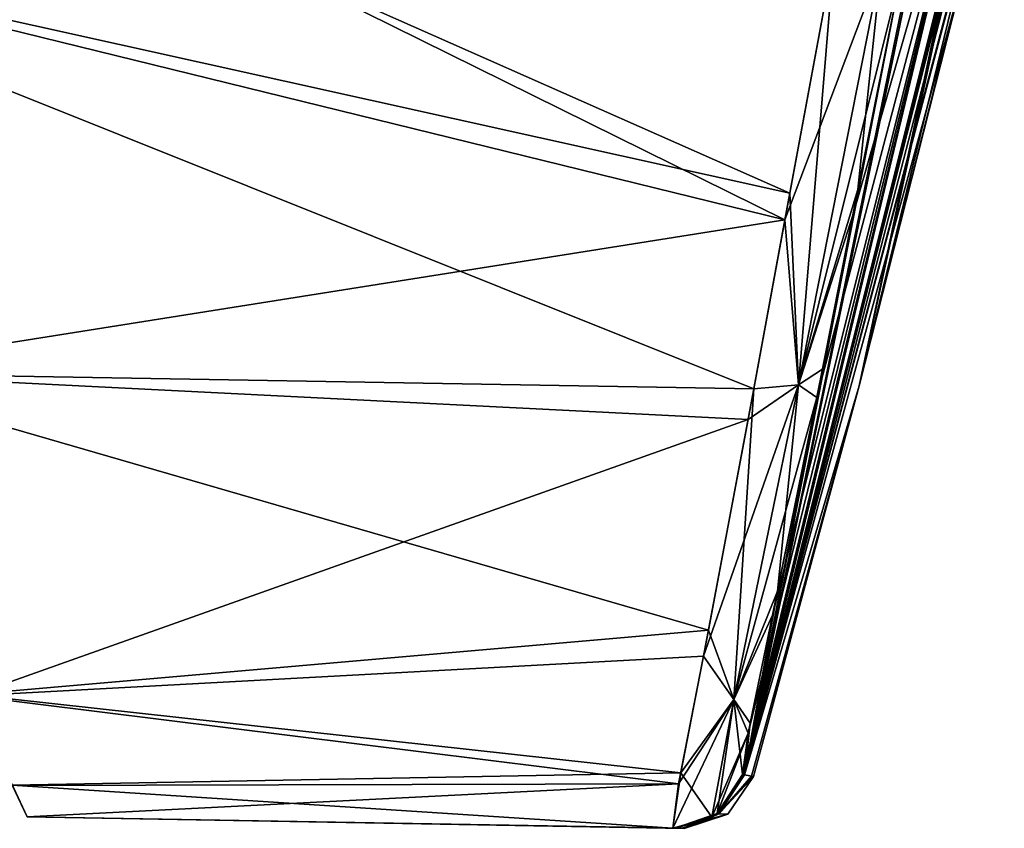
# Model space of a CAD drawing. Units: millimetres. Extents: x -24 to 89, y -10 to 280.
# Drawn here: x 60 to 74, y 58 to 69 of the extents above; entities that cross this region are included whole.
import ezdxf

# ---------------------------------------------------------------- set-up
doc = ezdxf.new("R2010")
doc.units = ezdxf.units.MM
doc.header["$LTSCALE"] = 65.185185
for name, color, linetype in [('110', 7, 'CONTINUOUS'), ('111', 7, 'CONTINUOUS'), ('114', 7, 'CONTINUOUS'), ('126', 7, 'CONTINUOUS'), ('129', 7, 'CONTINUOUS'), ('130', 7, 'CONTINUOUS'), ('135', 7, 'CONTINUOUS'), ('156', 7, 'CONTINUOUS'), ('157', 7, 'CONTINUOUS'), ('158', 7, 'CONTINUOUS'), ('159', 7, 'CONTINUOUS'), ('160', 7, 'CONTINUOUS'), ('161', 7, 'CONTINUOUS'), ('705', 7, 'CONTINUOUS')]:
    doc.layers.add(name, color=color, linetype=linetype)

msp = doc.modelspace()

# ---------------------------------------------------------------- linework, layer by layer
at = {"layer": '110', "color": 254, "linetype": 'Continuous', "true_color": 0xe6e6e6}
for points in [[(70.695, 58.341, 12.059), (70.708, 58.339, 11.528), (74.392, 73.685, 11), (70.695, 58.341, 12.059)], [(70.774, 58.928, 15.558), (70.695, 58.341, 12.059), (74.392, 73.685, 11), (70.774, 58.928, 15.558)], [(70.708, 58.339, 11.528), (70.722, 58.337, 11), (74.392, 73.685, 11), (70.708, 58.339, 11.528)], [(71.118, 60.597, 18.689), (70.774, 58.928, 15.558), (74.392, 73.685, 11), (71.118, 60.597, 18.689)], [(71.743, 63.673, 21.448), (71.118, 60.597, 18.689), (74.392, 73.685, 11), (71.743, 63.673, 21.448)], [(72.257, 66.264, 22.585), (71.743, 63.673, 21.448), (74.392, 73.685, 11), (72.257, 66.264, 22.585)], [(72.944, 69.719, 23.019), (72.257, 66.264, 22.585), (74.392, 73.685, 11), (72.944, 69.719, 23.019)]]:
    msp.add_3dface(points, dxfattribs=at)
at = {"layer": '111', "color": 254, "linetype": 'Continuous', "true_color": 0xe6e6e6}
for points in [[(70.722, 58.337, 11), (73.989, 71.431, 9.248), (74.392, 73.685, 11), (70.722, 58.337, 11)], [(73.769, 70.482, 9.248), (73.989, 71.431, 9.248), (70.722, 58.337, 11), (73.769, 70.482, 9.248)], [(73.548, 69.534, 9.248), (73.769, 70.482, 9.248), (70.722, 58.337, 11), (73.548, 69.534, 9.248)], [(73.533, 69.466, 9.219), (73.548, 69.534, 9.248), (70.722, 58.337, 11), (73.533, 69.466, 9.219)], [(73.53, 69.437, 9.149), (73.533, 69.466, 9.219), (70.722, 58.337, 11), (73.53, 69.437, 9.149)], [(73.534, 69.436, 9.059), (73.53, 69.437, 9.149), (70.722, 58.337, 11), (73.534, 69.436, 9.059)], [(73.576, 69.384, 7.881), (73.534, 69.436, 9.059), (70.722, 58.337, 11), (73.576, 69.384, 7.881)], [(73.636, 69.377, 6.305), (73.576, 69.384, 7.881), (70.722, 58.337, 11), (73.636, 69.377, 6.305)], [(73.645, 69.375, 6.002), (73.636, 69.377, 6.305), (70.722, 58.337, 11), (73.645, 69.375, 6.002)], [(73.729, 69.348, 1.726), (73.645, 69.375, 6.002), (70.722, 58.337, 11), (73.729, 69.348, 1.726)], [(73.729, 69.348, 1.726), (70.722, 58.337, 11), (72.341, 63.837, 0), (73.729, 69.348, 1.726)], [(73.744, 69.377, 0), (73.737, 69.351, 0.296), (72.341, 63.837, 0), (73.744, 69.377, 0)], [(73.737, 69.351, 0.296), (73.729, 69.348, 1.726), (72.341, 63.837, 0), (73.737, 69.351, 0.296)], [(72.341, 63.837, 0), (70.722, 58.337, 11), (70.82, 58.321, 5.823), (72.341, 63.837, 0)], [(70.851, 58.314, 0), (72.341, 63.837, 0), (70.82, 58.321, 5.823), (70.851, 58.314, 0)]]:
    msp.add_3dface(points, dxfattribs=at)
at = {"layer": '114', "color": 254, "linetype": 'Continuous', "true_color": 0xe6e6e6}
for points in [[(63.379, 70.098, 24.172), (54.754, 70.249, 24.357), (71.293, 66.182, 23.523), (63.379, 70.098, 24.172)], [(71.293, 66.182, 23.523), (54.754, 70.249, 24.357), (57.659, 64.018, 22.816), (71.293, 66.182, 23.523)], [(71.986, 69.948, 23.988), (63.379, 70.098, 24.172), (71.293, 66.182, 23.523), (71.986, 69.948, 23.988)], [(70.774, 63.36, 22.288), (71.293, 66.182, 23.523), (57.659, 64.018, 22.816), (70.774, 63.36, 22.288)], [(59.787, 59.456, 18.404), (70.774, 63.36, 22.288), (57.659, 64.018, 22.816), (59.787, 59.456, 18.404)], [(70.141, 60.017, 19.282), (70.774, 63.36, 22.288), (59.787, 59.456, 18.404), (70.141, 60.017, 19.282)], [(69.791, 58.211, 15.864), (70.141, 60.017, 19.282), (59.787, 59.456, 18.404), (69.791, 58.211, 15.864)], [(60.378, 58.188, 15.456), (69.791, 58.211, 15.864), (59.787, 59.456, 18.404), (60.378, 58.188, 15.456)], [(60.585, 57.744, 12.232), (69.791, 58.211, 15.864), (60.378, 58.188, 15.456), (60.585, 57.744, 12.232)], [(69.708, 57.585, 12.036), (69.791, 58.211, 15.864), (60.585, 57.744, 12.232), (69.708, 57.585, 12.036)]]:
    msp.add_3dface(points, dxfattribs=at)
at = {"layer": '126', "color": 254, "linetype": 'Continuous', "true_color": 0xe6e6e6}
for points in [[(69.708, 57.585, 12.036), (60.585, 57.744, 12.232), (60.585, 57.744, -12.232), (69.708, 57.585, 12.036)], [(69.721, 57.585, 11.503), (69.708, 57.585, 12.036), (60.585, 57.744, -12.232), (69.721, 57.585, 11.503)], [(69.736, 57.585, 10.973), (69.721, 57.585, 11.503), (60.585, 57.744, -12.232), (69.736, 57.585, 10.973)], [(69.837, 57.583, 5.811), (69.736, 57.585, 10.973), (60.585, 57.744, -12.232), (69.837, 57.583, 5.811)], [(69.87, 57.582, 0), (69.837, 57.583, 5.811), (60.585, 57.744, -12.232), (69.87, 57.582, 0)], [(69.845, 57.583, -5.157), (69.87, 57.582, 0), (60.585, 57.744, -12.232), (69.845, 57.583, -5.157)], [(69.736, 57.585, -10.973), (69.845, 57.583, -5.157), (60.585, 57.744, -12.232), (69.736, 57.585, -10.973)], [(69.721, 57.585, -11.503), (69.736, 57.585, -10.973), (60.585, 57.744, -12.232), (69.721, 57.585, -11.503)], [(69.708, 57.585, -12.036), (69.721, 57.585, -11.503), (60.585, 57.744, -12.232), (69.708, 57.585, -12.036)]]:
    msp.add_3dface(points, dxfattribs=at)
at = {"layer": '129', "color": 254, "linetype": 'Continuous', "true_color": 0xe6e6e6}
for points in [[(70.722, 58.337, -11), (73.797, 73.193, -19.351), (74.392, 73.685, -11), (70.722, 58.337, -11)], [(73.644, 72.456, -19.352), (73.797, 73.193, -19.351), (70.722, 58.337, -11), (73.644, 72.456, -19.352)], [(73.54, 72.096, -20), (73.644, 72.456, -19.352), (70.722, 58.337, -11), (73.54, 72.096, -20)], [(72.944, 69.719, -23.019), (73.54, 72.096, -20), (70.722, 58.337, -11), (72.944, 69.719, -23.019)], [(72.325, 66.609, -22.68), (72.944, 69.719, -23.019), (70.722, 58.337, -11), (72.325, 66.609, -22.68)], [(71.823, 64.072, -21.678), (72.325, 66.609, -22.68), (70.722, 58.337, -11), (71.823, 64.072, -21.678)], [(71.188, 60.934, -19.109), (71.823, 64.072, -21.678), (70.722, 58.337, -11), (71.188, 60.934, -19.109)], [(70.802, 59.07, -15.952), (71.188, 60.934, -19.109), (70.722, 58.337, -11), (70.802, 59.07, -15.952)], [(70.695, 58.341, -12.059), (70.802, 59.07, -15.952), (70.722, 58.337, -11), (70.695, 58.341, -12.059)], [(70.708, 58.339, -11.528), (70.695, 58.341, -12.059), (70.722, 58.337, -11), (70.708, 58.339, -11.528)]]:
    msp.add_3dface(points, dxfattribs=at)
at = {"layer": '130', "color": 254, "linetype": 'Continuous', "true_color": 0xe6e6e6}
for points in [[(73.548, 69.534, -9.248), (70.722, 58.337, -11), (74.392, 73.685, -11), (73.548, 69.534, -9.248)], [(73.548, 69.534, -9.248), (73.531, 69.453, -9.201), (70.722, 58.337, -11), (73.548, 69.534, -9.248)], [(73.531, 69.453, -9.201), (72.341, 63.837, 0), (70.722, 58.337, -11), (73.531, 69.453, -9.201)], [(73.531, 69.453, -9.201), (73.532, 69.436, -9.098), (72.341, 63.837, 0), (73.531, 69.453, -9.201)], [(73.532, 69.436, -9.098), (73.545, 69.39, -8.613), (72.341, 63.837, 0), (73.532, 69.436, -9.098)], [(73.545, 69.39, -8.613), (73.688, 69.362, -4.366), (72.341, 63.837, 0), (73.545, 69.39, -8.613)], [(73.742, 69.375, -0.744), (73.744, 69.377, 0), (72.341, 63.837, 0), (73.742, 69.375, -0.744)], [(73.688, 69.362, -4.366), (73.742, 69.375, -0.744), (72.341, 63.837, 0), (73.688, 69.362, -4.366)], [(72.341, 63.837, 0), (70.851, 58.314, 0), (70.722, 58.337, -11), (72.341, 63.837, 0)], [(70.722, 58.337, -11), (70.851, 58.314, 0), (70.827, 58.32, -5.167), (70.722, 58.337, -11)]]:
    msp.add_3dface(points, dxfattribs=at)
at = {"layer": '135', "color": 254, "linetype": 'Continuous', "true_color": 0xe6e6e6}
for points in [[(54.754, 70.249, -24.357), (63.379, 70.098, -24.172), (71.362, 66.558, -23.626), (54.754, 70.249, -24.357)], [(70.855, 63.795, -22.538), (54.754, 70.249, -24.357), (71.362, 66.558, -23.626), (70.855, 63.795, -22.538)], [(54.754, 70.249, -24.357), (70.855, 63.795, -22.538), (57.658, 64.02, -22.817), (54.754, 70.249, -24.357)], [(63.379, 70.098, -24.172), (71.986, 69.948, -23.988), (71.362, 66.558, -23.626), (63.379, 70.098, -24.172)], [(70.855, 63.795, -22.538), (70.212, 60.383, -19.74), (57.658, 64.02, -22.817), (70.855, 63.795, -22.538)], [(57.658, 64.02, -22.817), (70.212, 60.383, -19.74), (59.778, 59.475, -18.436), (57.658, 64.02, -22.817)], [(70.212, 60.383, -19.74), (69.82, 58.365, -16.294), (59.778, 59.475, -18.436), (70.212, 60.383, -19.74)], [(59.778, 59.475, -18.436), (69.82, 58.365, -16.294), (60.375, 58.193, -15.475), (59.778, 59.475, -18.436)], [(69.82, 58.365, -16.294), (69.708, 57.585, -12.036), (60.375, 58.193, -15.475), (69.82, 58.365, -16.294)], [(69.708, 57.585, -12.036), (60.585, 57.744, -12.232), (60.375, 58.193, -15.475), (69.708, 57.585, -12.036)]]:
    msp.add_3dface(points, dxfattribs=at)
at = {"layer": '156', "color": 254, "linetype": 'Continuous', "true_color": 0xe6e6e6}
for points in [[(71.986, 69.948, 23.988), (71.293, 66.182, 23.523), (72.657, 69.802, 23.701), (71.986, 69.948, 23.988)], [(72.657, 69.802, 23.701), (71.293, 66.182, 23.523), (71.483, 63.849, 22.302), (72.657, 69.802, 23.701)], [(72.944, 69.719, 23.019), (72.657, 69.802, 23.701), (71.483, 63.849, 22.302), (72.944, 69.719, 23.019)], [(72.257, 66.264, 22.585), (72.944, 69.719, 23.019), (71.483, 63.849, 22.302), (72.257, 66.264, 22.585)], [(71.743, 63.673, 21.448), (72.257, 66.264, 22.585), (71.483, 63.849, 22.302), (71.743, 63.673, 21.448)], [(71.293, 66.182, 23.523), (70.774, 63.36, 22.288), (71.483, 63.849, 22.302), (71.293, 66.182, 23.523)], [(70.774, 63.36, 22.288), (70.141, 60.017, 19.282), (71.483, 63.849, 22.302), (70.774, 63.36, 22.288)], [(71.483, 63.849, 22.302), (70.141, 60.017, 19.282), (70.571, 59.401, 18.038), (71.483, 63.849, 22.302)], [(71.743, 63.673, 21.448), (71.483, 63.849, 22.302), (70.571, 59.401, 18.038), (71.743, 63.673, 21.448)], [(71.118, 60.597, 18.689), (71.743, 63.673, 21.448), (70.571, 59.401, 18.038), (71.118, 60.597, 18.689)], [(70.774, 58.928, 15.558), (71.118, 60.597, 18.689), (70.571, 59.401, 18.038), (70.774, 58.928, 15.558)], [(70.141, 60.017, 19.282), (69.791, 58.211, 15.864), (70.571, 59.401, 18.038), (70.141, 60.017, 19.282)], [(69.791, 58.211, 15.864), (69.708, 57.585, 12.036), (70.571, 59.401, 18.038), (69.791, 58.211, 15.864)], [(70.571, 59.401, 18.038), (69.708, 57.585, 12.036), (70.258, 57.738, 12.049), (70.571, 59.401, 18.038)], [(70.774, 58.928, 15.558), (70.571, 59.401, 18.038), (70.258, 57.738, 12.049), (70.774, 58.928, 15.558)], [(70.774, 58.928, 15.558), (70.258, 57.738, 12.049), (70.333, 57.791, 12.051), (70.774, 58.928, 15.558)], [(70.695, 58.341, 12.059), (70.774, 58.928, 15.558), (70.333, 57.791, 12.051), (70.695, 58.341, 12.059)]]:
    msp.add_3dface(points, dxfattribs=at)
at = {"layer": '157', "color": 254, "linetype": 'Continuous', "true_color": 0xe6e6e6}
for points in [[(70.708, 58.339, 11.528), (70.695, 58.341, 12.059), (70.333, 57.791, 12.051), (70.708, 58.339, 11.528)], [(70.722, 58.337, 11), (70.708, 58.339, 11.528), (70.333, 57.791, 12.051), (70.722, 58.337, 11)], [(70.722, 58.337, 11), (70.333, 57.791, 12.051), (70.359, 57.789, 10.99), (70.722, 58.337, 11)], [(69.708, 57.585, 12.036), (69.721, 57.585, 11.503), (70.258, 57.738, 12.049), (69.708, 57.585, 12.036)], [(69.721, 57.585, 11.503), (69.736, 57.585, 10.973), (70.258, 57.738, 12.049), (69.721, 57.585, 11.503)], [(70.258, 57.738, 12.049), (69.736, 57.585, 10.973), (70.359, 57.789, 10.99), (70.258, 57.738, 12.049)], [(70.333, 57.791, 12.051), (70.258, 57.738, 12.049), (70.359, 57.789, 10.99), (70.333, 57.791, 12.051)]]:
    msp.add_3dface(points, dxfattribs=at)
at = {"layer": '158', "color": 254, "linetype": 'Continuous', "true_color": 0xe6e6e6}
for points in [[(70.82, 58.321, 5.823), (70.722, 58.337, 11), (70.359, 57.789, 10.99), (70.82, 58.321, 5.823)], [(70.851, 58.314, 0), (70.82, 58.321, 5.823), (70.359, 57.789, 10.99), (70.851, 58.314, 0)], [(70.851, 58.314, 0), (70.359, 57.789, 10.99), (70.486, 57.781, 0), (70.851, 58.314, 0)], [(70.359, 57.789, 10.99), (69.736, 57.585, 10.973), (70.486, 57.781, 0), (70.359, 57.789, 10.99)], [(69.736, 57.585, 10.973), (69.837, 57.583, 5.811), (70.486, 57.781, 0), (69.736, 57.585, 10.973)], [(69.837, 57.583, 5.811), (69.87, 57.582, 0), (70.486, 57.781, 0), (69.837, 57.583, 5.811)]]:
    msp.add_3dface(points, dxfattribs=at)
at = {"layer": '159', "color": 254, "linetype": 'Continuous', "true_color": 0xe6e6e6}
for points in [[(70.722, 58.337, -11), (70.827, 58.32, -5.167), (70.359, 57.789, -10.99), (70.722, 58.337, -11)], [(70.827, 58.32, -5.167), (70.851, 58.314, 0), (70.359, 57.789, -10.99), (70.827, 58.32, -5.167)], [(70.851, 58.314, 0), (70.486, 57.781, 0), (70.359, 57.789, -10.99), (70.851, 58.314, 0)], [(69.845, 57.583, -5.157), (69.736, 57.585, -10.973), (70.359, 57.789, -10.99), (69.845, 57.583, -5.157)], [(69.87, 57.582, 0), (69.845, 57.583, -5.157), (70.359, 57.789, -10.99), (69.87, 57.582, 0)], [(70.486, 57.781, 0), (69.87, 57.582, 0), (70.359, 57.789, -10.99), (70.486, 57.781, 0)]]:
    msp.add_3dface(points, dxfattribs=at)
at = {"layer": '160', "color": 254, "linetype": 'Continuous', "true_color": 0xe6e6e6}
for points in [[(70.695, 58.341, -12.059), (70.359, 57.789, -10.99), (70.333, 57.791, -12.051), (70.695, 58.341, -12.059)], [(70.695, 58.341, -12.059), (70.708, 58.339, -11.528), (70.359, 57.789, -10.99), (70.695, 58.341, -12.059)], [(70.708, 58.339, -11.528), (70.722, 58.337, -11), (70.359, 57.789, -10.99), (70.708, 58.339, -11.528)], [(69.721, 57.585, -11.503), (69.708, 57.585, -12.036), (70.258, 57.738, -12.049), (69.721, 57.585, -11.503)], [(69.736, 57.585, -10.973), (69.721, 57.585, -11.503), (70.258, 57.738, -12.049), (69.736, 57.585, -10.973)], [(70.359, 57.789, -10.99), (69.736, 57.585, -10.973), (70.333, 57.791, -12.051), (70.359, 57.789, -10.99)], [(70.333, 57.791, -12.051), (69.736, 57.585, -10.973), (70.258, 57.738, -12.049), (70.333, 57.791, -12.051)]]:
    msp.add_3dface(points, dxfattribs=at)
at = {"layer": '161', "color": 254, "linetype": 'Continuous', "true_color": 0xe6e6e6}
for points in [[(71.362, 66.558, -23.626), (71.986, 69.948, -23.988), (71.483, 63.849, -22.303), (71.362, 66.558, -23.626)], [(71.483, 63.849, -22.303), (71.986, 69.948, -23.988), (72.657, 69.802, -23.701), (71.483, 63.849, -22.303)], [(72.325, 66.609, -22.68), (71.483, 63.849, -22.303), (72.657, 69.802, -23.701), (72.325, 66.609, -22.68)], [(72.944, 69.719, -23.019), (72.325, 66.609, -22.68), (72.657, 69.802, -23.701), (72.944, 69.719, -23.019)], [(70.855, 63.795, -22.538), (71.362, 66.558, -23.626), (71.483, 63.849, -22.303), (70.855, 63.795, -22.538)], [(72.325, 66.609, -22.68), (71.823, 64.072, -21.678), (71.483, 63.849, -22.303), (72.325, 66.609, -22.68)], [(71.823, 64.072, -21.678), (71.188, 60.934, -19.109), (71.483, 63.849, -22.303), (71.823, 64.072, -21.678)], [(70.212, 60.383, -19.74), (70.855, 63.795, -22.538), (70.571, 59.401, -18.039), (70.212, 60.383, -19.74)], [(71.188, 60.934, -19.109), (70.571, 59.401, -18.039), (71.483, 63.849, -22.303), (71.188, 60.934, -19.109)], [(70.571, 59.401, -18.039), (70.855, 63.795, -22.538), (71.483, 63.849, -22.303), (70.571, 59.401, -18.039)], [(71.188, 60.934, -19.109), (70.802, 59.07, -15.952), (70.571, 59.401, -18.039), (71.188, 60.934, -19.109)], [(69.82, 58.365, -16.294), (70.212, 60.383, -19.74), (70.571, 59.401, -18.039), (69.82, 58.365, -16.294)], [(70.258, 57.738, -12.049), (69.82, 58.365, -16.294), (70.571, 59.401, -18.039), (70.258, 57.738, -12.049)], [(70.333, 57.791, -12.051), (70.258, 57.738, -12.049), (70.571, 59.401, -18.039), (70.333, 57.791, -12.051)], [(70.695, 58.341, -12.059), (70.333, 57.791, -12.051), (70.571, 59.401, -18.039), (70.695, 58.341, -12.059)], [(70.802, 59.07, -15.952), (70.695, 58.341, -12.059), (70.571, 59.401, -18.039), (70.802, 59.07, -15.952)], [(69.708, 57.585, -12.036), (69.82, 58.365, -16.294), (70.258, 57.738, -12.049), (69.708, 57.585, -12.036)]]:
    msp.add_3dface(points, dxfattribs=at)
at = {"layer": '705', "linetype": 'Continuous'}
for points in [[(60.375, 58.193, -15.475), (60.585, 57.744, -12.232), (54.046, 71.768, -17.345), (60.375, 58.193, -15.475)], [(60.585, 57.744, -12.232), (56.315, 66.901, -10.908), (54.046, 71.768, -17.345), (60.585, 57.744, -12.232)], [(60.585, 57.744, -12.232), (60.585, 57.744, 12.232), (56.315, 66.901, -10.908), (60.585, 57.744, -12.232)], [(60.585, 57.744, 12.232), (57.164, 65.079, -5.752), (56.315, 66.901, -10.908), (60.585, 57.744, 12.232)], [(60.585, 57.744, 12.232), (60.378, 58.188, 15.456), (56.321, 66.888, 10.888), (60.585, 57.744, 12.232)], [(60.585, 57.744, 12.232), (56.321, 66.888, 10.888), (57.165, 65.078, 5.741), (60.585, 57.744, 12.232)], [(60.585, 57.744, 12.232), (57.467, 64.43), (57.164, 65.079, -5.752), (60.585, 57.744, 12.232)], [(57.467, 64.43), (60.585, 57.744, 12.232), (57.165, 65.078, 5.741), (57.467, 64.43)]]:
    msp.add_3dface(points, dxfattribs=at)

doc.saveas('drawing.dxf')
